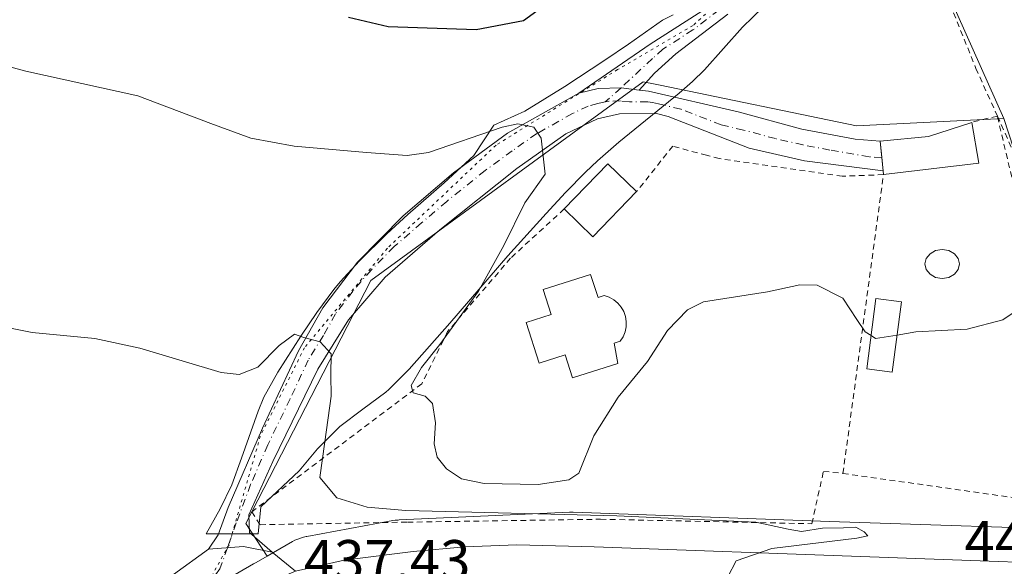
# Model space of a CAD drawing. Units: metres. Extents: x 607771 to 611252, y 4708447 to 4710815.
# Drawn here: x 609490 to 609662, y 4709001 to 4709096 of the extents above; entities that cross this region are included whole.
import ezdxf

# ---------------------------------------------------------------- set-up
doc = ezdxf.new("R2010")
doc.units = ezdxf.units.M
doc.header["$MEASUREMENT"] = 0
for name, pattern in [('DGN Style 2', [1.6480167562047852, 0.988810053722871, -0.6592067024819142]), ('DGN Style 4', [2.6384748266838614, 1.318413404963828, -0.6592067024819142, 0.001648016756204785, -0.6592067024819142]), ('DGN Style 5', [1.1536117293433497, 0.4944050268614355, -0.6592067024819142])]:
    doc.linetypes.add(name, pattern=pattern)
for name, color, linetype, lineweight in [('Alambrada', 7, 'DGN Style 2', 0), ('Arbolado forestal CxS', 92, 'Continuous', 0), ('Carretera de calzada única Cxs', 7, 'Continuous', 13), ('Comarca CxS', 21, 'Continuous', 0), ('Comunidad Autónoma CxS', 142, 'Continuous', 0), ('Cultivos herbáceos CxS', 92, 'Continuous', 0), ('Curva de nivel maestra', 30, 'Continuous', 30), ('Curva de nivel normal', 30, 'Continuous', 0), ('Edificación Cxs', 1, 'Continuous', 13), ('Edificación religiosa Cxs', 192, 'Continuous', 13), ('Municipio CxS', 4, 'Continuous', 0), ('Núcleo urbano CxS', 7, 'Continuous', 0), ('Piscina CxS', 4, 'Continuous', 0), ('Pista no pavimentada Cxs', 111, 'Continuous', 0), ('Pista no pavimentada eje', 91, 'DGN Style 4', 0), ('Pista pavimentada Cxs', 135, 'Continuous', 0), ('Provincia CxS', 1, 'Continuous', 0), ('Rótulo de punto de cota en terreno', 7, 'Continuous', 0), ('Vía pecuaria CxS', 92, 'Continuous', 13), ('Vía pecuaria eje', 92, 'DGN Style 5', 0)]:
    doc.layers.add(name, color=color, linetype=linetype, lineweight=lineweight)
doc.styles.add('Style-Arial', font='txt')

# ---------------------------------------------------------------- blocks, each defined once
blk = doc.blocks.new('*U29')
at = {"layer": 'Núcleo urbano CxS', "color": 7, "linetype": 'Continuous', "lineweight": 0}
for points in [[(609510.2583, 4708989.063899999, 436.5051999999997), (609530.8466999996, 4709000.986500001, 437.4967000000034), (609530.8553999999, 4709000.9915, 437.4970999999932), (609530.8618000001, 4709000.995200001, 437.4973000000027), (609530.8827000001, 4709001.007099999, 437.4980999999971), (609533.2043000003, 4709002.335899999, 437.5942000000068), (609537.6546999998, 4709004.882099999, 438.2274000000034), (609538.0899999999, 4709005.113700001, 438.2869000000064), (609538.5663000002, 4709005.329700001, 438.3459000000003), (609539.0566999996, 4709005.5141, 438.4005000000034), (609539.5575000001, 4709005.665899999, 438.4502000000066), (609540.0675999997, 4709005.7849, 438.4949999999953), (609540.1919, 4709005.808499999, 438.5050000000047), (609555.2346999999, 4709008.5537, 440.397100000002), (609555.6268999996, 4709008.6151, 440.4477999999945), (609556.1479000002, 4709008.6665, 440.501099999994), (609556.3075000001, 4709008.675100001, 440.5139999999956), (609586.0982999997, 4709010.029899999, 442.4697000000015), (609586.4621000001, 4709010.037900001, 442.4441999999981), (609586.7555000001, 4709010.032500001, 442.4155000000028), (609631.5821000002, 4709008.386499999, 441.2715999999928), (609681.2452999996, 4709006.7764, 442.1941999999981)], [(609685.6463000001, 4709006.631100001, 441.171199999997), (609662.0949999997, 4709078.902100001, 447.7909999999974), (609629.9051000001, 4709151.049699999, 452.0381999999955)]]:
    blk.add_polyline3d(points, dxfattribs=at)
blk = doc.blocks.new('*U35')
at = {"layer": 'Carretera de calzada única Cxs', "color": 7, "linetype": 'Continuous', "lineweight": 13}
blk.add_polyline3d([(609478.5701000001, 4708946.690099999, 434.1481000000058), (609503.1300999997, 4708975.2301, 436.0580000000046), (609509.3901000004, 4708981.3101, 436.4279999999999), (609514.1901000004, 4708985.340100001, 436.6938999999985), (609523.5301000001, 4708992.0801, 437.2378000000026), (609532.5500999996, 4708997.3301, 437.5844999999972), (609538.1801000005, 4708999.710100001, 437.8264999999956), (609546.6901000004, 4709001.6501, 438.4532999999938), (609558.7600999996, 4709003.170100001, 439.1140000000014), (609567.8201000001, 4709003.960100001, 439.2226999999984), (609576.9101, 4709004.300100001, 439.716499999995), (609590.4200999998, 4709003.9901, 439.8273999999947), (609686.8701, 4709000.4801, 440.8145999999979)], dxfattribs=at)

msp = doc.modelspace()

# ---------------------------------------------------------------- linework, layer by layer
at = {"layer": 'Alambrada', "color": 7, "linetype": 'DGN Style 2', "lineweight": 0, "extrusion": (0.1825451519606731, 0.04492162575542551, 0.982170715830575), "elevation": 323271.751863529, "flags": 128}
msp.add_lwpolyline([(4426976.984426626, -1686560.137667259), (4426976.984426625, -1686555.450745325)], dxfattribs=at)
at = {"layer": 'Alambrada', "color": 7, "linetype": 'DGN Style 2', "lineweight": 0}
for points in [[(609644.6700999998, 4709118.770099999, 451.4367999999959), (609657.2301000003, 4709087.690099999, 448.8748999999953), (609660.9801000003, 4709079.340100001, 449.6120999999985)], [(609633.9600999998, 4709016.8201, 447.5500999999931), (609679.4401000004, 4709010.370100001, 444.545499999993), (609668.8000999996, 4709046.220100001, 448.6168999999937), (609660.9801000003, 4709079.340100001, 449.6120999999985)], [(609660.9801000003, 4709079.340100001, 449.6120999999985), (609671.8000999996, 4709055.210100001, 445.2259999999952), (609683.9401000004, 4709029.0601, 440.7344000000012), (609695.5500999996, 4709004.4101, 438.0286999999954), (609684.2600999996, 4709004.360099999, 441.5265999999974), (609684.4301000005, 4709000.6501, 441.1380999999965)], [(609633.9600999998, 4709016.8201, 447.5500999999931), (609641.0500999996, 4709069.090100001, 450.2345999999961), (609633.8501000004, 4709068.8101, 455.3951999999991), (609612.3201000001, 4709071.9101, 454.7197000000015), (609610.0900999998, 4709072.4901, 452.4565000000002), (609604.1700999998, 4709074.0601, 448.7943999999989), (609597.8701, 4709066.130100001, 451.349000000002)], [(609585.1901000004, 4709063.0801, 455.2473999999929), (609575.8201000001, 4709054.4901, 455.5872999999993), (609564.7801000001, 4709041.630100001, 453.1052999999956), (609560.2801000001, 4709032.4801, 449.9103999999934), (609530.5301000001, 4709010.100099999, 438.0322000000015), (609531.9801000003, 4709007.850099999, 437.9986000000063), (609557.7801000001, 4709008.290100001, 443.3081999999995), (609591.5500999996, 4709008.800100001, 442.3562999999995), (609628.5100999996, 4709008.020099999, 448.0200000000041), (609630.5601000005, 4709017.1801, 449.5016000000033), (609633.9600999998, 4709016.8201, 447.5500999999931)]]:
    msp.add_polyline3d(points, dxfattribs=at)
at = {"layer": 'Arbolado forestal CxS', "color": 92, "linetype": 'Continuous', "lineweight": 0}
for points in [[(609681.2452999996, 4709006.7764, 442.1941999999981), (609631.5821000002, 4709008.386499999, 441.2715999999928), (609586.7555000001, 4709010.032500001, 442.4155000000028), (609586.4621000001, 4709010.037900001, 442.4441999999981), (609586.0982999997, 4709010.029899999, 442.4697000000015), (609556.3075000001, 4709008.675100001, 440.5139999999956), (609556.1479000002, 4709008.6665, 440.501099999994), (609555.6268999996, 4709008.6151, 440.4477999999945), (609555.2346999999, 4709008.5537, 440.397100000002), (609540.1919, 4709005.808499999, 438.5050000000047), (609540.0675999997, 4709005.7849, 438.4949999999953), (609539.5575000001, 4709005.665899999, 438.4502000000066), (609539.0566999996, 4709005.5141, 438.4005000000034), (609538.5663000002, 4709005.329700001, 438.3459000000003), (609538.0899999999, 4709005.113700001, 438.2869000000064), (609537.6546999998, 4709004.882099999, 438.2274000000034), (609533.2043000003, 4709002.335899999, 437.5942000000068), (609529.4659000002, 4709008.045700001, 437.868100000007), (609551.3563000001, 4709050.560500001, 441.6343999999954), (609598.9999000002, 4709085.344900001, 446.5966999999946), (609601.0998999998, 4709084.910300001, 446.7427000000025), (609601.9628999997, 4709084.731699999, 446.809500000003), (609636.3419000005, 4709077.614499999, 448.7654000000039), (609662.0949999997, 4709078.902100001, 447.7909999999974), (609685.6463000001, 4709006.631100001, 441.171199999997)], [(609662.0949999997, 4709078.902100001, 447.7909999999974), (609636.3419000005, 4709077.614499999, 448.7654000000039), (609601.9628999997, 4709084.731699999, 446.809500000003), (609601.0998999998, 4709084.910300001, 446.7427000000025), (609598.9999000002, 4709085.344900001, 446.5966999999946), (609551.3563000001, 4709050.560500001, 441.6343999999954), (609529.4659000002, 4709008.045700001, 437.868100000007), (609533.2043000003, 4709002.335899999, 437.5942000000068)], [(609662.0949999997, 4709078.902100001, 447.7909999999974), (609685.6463000001, 4709006.631100001, 441.171199999997), (609681.2482000003, 4709006.7763, 442.1938999999985), (609681.2452999996, 4709006.7764, 442.1941999999981), (609631.5821000002, 4709008.386499999, 441.2715999999928), (609586.7555000001, 4709010.032500001, 442.4155000000028), (609586.4621000001, 4709010.037900001, 442.4441999999981), (609586.0982999997, 4709010.029899999, 442.4697000000015), (609556.3075000001, 4709008.675100001, 440.5139999999956), (609556.1479000002, 4709008.6665, 440.501099999994), (609555.6268999996, 4709008.6151, 440.4477999999945), (609555.2346999999, 4709008.5537, 440.397100000002), (609540.1919, 4709005.808499999, 438.5050000000047), (609540.0675999997, 4709005.7849, 438.4949999999953), (609539.5575000001, 4709005.665899999, 438.4502000000066), (609539.0566999996, 4709005.5141, 438.4005000000034), (609538.5663000002, 4709005.329700001, 438.3459000000003), (609538.0899999999, 4709005.113700001, 438.2869000000064), (609537.6546999998, 4709004.882099999, 438.2274000000034), (609533.2043000003, 4709002.335899999, 437.5942000000068)]]:
    msp.add_polyline3d(points, dxfattribs=at)
at = {"layer": 'Carretera de calzada única Cxs', "color": 7, "linetype": 'Continuous', "lineweight": 13}
msp.add_polyline3d([(609538.1801000005, 4708999.710100001, 437.8264999999956), (609546.6901000004, 4709001.6501, 438.4532999999938), (609558.7600999996, 4709003.170100001, 439.1140000000014), (609567.8201000001, 4709003.960100001, 439.2226999999984), (609576.9101, 4709004.300100001, 439.716499999995), (609590.4200999998, 4709003.9901, 439.8273999999947), (609686.8701, 4709000.4801, 440.8145999999979)], dxfattribs=at)
at = {"layer": 'Comarca CxS', "color": 21, "linetype": 'Continuous', "lineweight": 0}
msp.add_3dface([(611229.6200008346, 4708501.309982895), (607807.1100008087, 4708447.439982893), (607771.2800008089, 4710760.719982869), (611192.6800008359, 4710814.579982872)], dxfattribs=at)
at = {"layer": 'Comunidad Autónoma CxS', "color": 142, "linetype": 'Continuous', "lineweight": 0}
msp.add_3dface([(611229.6200008346, 4708501.309982895), (607807.1100008087, 4708447.439982893), (607771.2800008089, 4710760.719982869), (611192.6800008359, 4710814.579982872)], dxfattribs=at)
at = {"layer": 'Cultivos herbáceos CxS', "color": 92, "linetype": 'Continuous', "lineweight": 0}
for points in [[(609453.0921, 4709733.7521, 439.4603000000062), (609480.4861000003, 4709608.204700001, 438.5522999999957), (609523.6135, 4709501.017700001, 442.902700000006), (609551.6551000001, 4709400.240499999, 459.020399999994), (609572.1145000001, 4709311.956900001, 459.5565999999963), (609629.9051000001, 4709151.049699999, 452.0381999999955), (609662.0949999997, 4709078.902100001, 447.7909999999974)], [(609629.9051000001, 4709151.049699999, 452.0381999999955), (609662.0949999997, 4709078.902100001, 447.7909999999974), (609636.3419000005, 4709077.614499999, 448.7654000000039), (609601.9628999997, 4709084.731699999, 446.809500000003), (609601.0998999998, 4709084.910300001, 446.7427000000025), (609598.9999000002, 4709085.344900001, 446.5966999999946), (609551.3563000001, 4709050.560500001, 441.6343999999954), (609529.4659000002, 4709008.045700001, 437.868100000007), (609533.2043000003, 4709002.335899999, 437.5942000000068), (609530.8827000001, 4709001.007099999, 437.4980999999971), (609530.8618000001, 4709000.995200001, 437.4973000000027), (609530.8553999999, 4709000.9915, 437.4970999999932), (609530.8466999996, 4709000.986500001, 437.4967000000034), (609510.2583, 4708989.063899999, 436.5051999999997), (609509.8233000003, 4708988.7929, 436.4893000000012), (609509.3979000002, 4708988.487700001, 436.4737000000023), (609508.9930999996, 4708988.1557, 436.4584999999934), (609508.6108999997, 4708987.797900001, 436.4440000000032), (609508.3935000002, 4708987.5715, 436.4357000000019), (609477.7439000001, 4708954.4187, 434.1456000000035)], [(609662.0949999997, 4709078.902100001, 447.7909999999974), (609636.3419000005, 4709077.614499999, 448.7654000000039), (609601.9628999997, 4709084.731699999, 446.809500000003), (609601.0998999998, 4709084.910300001, 446.7427000000025), (609598.9999000002, 4709085.344900001, 446.5966999999946), (609551.3563000001, 4709050.560500001, 441.6343999999954), (609529.4659000002, 4709008.045700001, 437.868100000007), (609533.2043000003, 4709002.335899999, 437.5942000000068)], [(609397.6514999997, 4708852.138300001, 430.3996000000043), (609425.8635, 4708890.058900001, 430.6303999999946), (609425.9353, 4708890.154100001, 430.6321999999927), (609426.1372999996, 4708890.406300001, 430.6391000000004), (609457.8515, 4708928.446900001, 432.9054000000033), (609477.2619000003, 4708953.845899999, 434.0875999999989), (609477.2666999997, 4708953.8521, 434.0881999999983), (609477.2715999996, 4708953.858200001, 434.088699999993), (609477.6032999996, 4708954.263300001, 434.1284000000014), (609477.7439000001, 4708954.4187, 434.1456000000035), (609508.3935000002, 4708987.5715, 436.4357000000019), (609508.6108999997, 4708987.797900001, 436.4440000000032), (609508.9930999996, 4708988.1557, 436.4584999999934), (609509.3979000002, 4708988.487700001, 436.4737000000023), (609509.8233000003, 4708988.7929, 436.4893000000012), (609510.2583, 4708989.063899999, 436.5051999999997), (609530.8466999996, 4709000.986500001, 437.4967000000034), (609530.8553999999, 4709000.9915, 437.4970999999932), (609530.8618000001, 4709000.995200001, 437.4973000000027), (609530.8827000001, 4709001.007099999, 437.4980999999971), (609533.2043000003, 4709002.335899999, 437.5942000000068)]]:
    msp.add_polyline3d(points, dxfattribs=at)
at = {"layer": 'Curva de nivel maestra', "color": 30, "linetype": 'Continuous', "lineweight": 30, "elevation": 450, "flags": 128}
msp.add_lwpolyline([(609580.3799999999, 4709097.6801), (609578.0700000003, 4709096.0001), (609569.7800000003, 4709094.4001), (609554.4000000004, 4709094.950099999), (609547.4400000004, 4709096.5801)], dxfattribs=at)
at = {"layer": 'Curva de nivel normal', "color": 30, "linetype": 'Continuous', "lineweight": 0, "flags": 128}
for points, elevation in [([(609643.4437999995, 4709041.0219), (609646.7100000001, 4709041.5601), (609655.6799999997, 4709042.040100001), (609661.9299999997, 4709043.6801), (609666.0599999996, 4709046.460100001), (609668.5199999996, 4709051.130100001), (609670.6600000003, 4709059.8301), (609671.7300000006, 4709061.440099999), (609674.0199999996, 4709062.620100001), (609675.9100000003, 4709063.700099999), (609675.5199999996, 4709065.8201), (609673.7100000001, 4709074.340100001), (609669.3641999997, 4709089.580600001), (609668.6600000003, 4709092.050100001), (609664.3700000001, 4709105.350099999)], 445), ([(609475.1299999999, 4709091.4301), (609490.9800000006, 4709087.190099999), (609510.6200000001, 4709082.870100001), (609523.3799999999, 4709078.050100001), (609530.3799999999, 4709075.460100001), (609537.9400000004, 4709074.090100001), (609550.5999999996, 4709072.960100001), (609557.7199999997, 4709072.450099999), (609561.4800000006, 4709072.9801), (609574.3499999996, 4709077.420100001), (609577.0899999999, 4709077.9901), (609579.8899999997, 4709077.420100001), (609581.1799999997, 4709075.4801), (609581.8700000001, 4709069.170100001), (609578.2800000003, 4709064.1601), (609574.6100000005, 4709056.6801), (609570.2000000002, 4709048.6801), (609563.4100000003, 4709039.350099999), (609560.2000000002, 4709035.350099999), (609558.4400000004, 4709032.210100001), (609558.7800000003, 4709030.9301), (609560.8600000005, 4709030.350099999), (609562.1799999997, 4709029.0601), (609562.6600000003, 4709025.6601), (609562.4400000004, 4709022.0101), (609562.9900000002, 4709019.670100001), (609564.6100000005, 4709017.630100001), (609567.2100000001, 4709015.880100001), (609571.2199999997, 4709015.030099999), (609580.6600000003, 4709014.870100001), (609586.0199999996, 4709015.690099999), (609587.7800000003, 4709016.840100001), (609590.3700000001, 4709023.420100001), (609594.6100000005, 4709030.130100001), (609599.7699999996, 4709036.420100001), (609603.2400000002, 4709041.850099999), (609606.7800000003, 4709045.4301), (609609.5899999999, 4709046.8101), (609620.7400000002, 4709048.590100001), (609626.4000000004, 4709049.8201), (609629.4800000006, 4709049.780099999), (609633.9500000002, 4709047.5001), (609636.3700000001, 4709043.7401), (609637.8700000001, 4709041.600099999), (609638.8799999999, 4709040.9268)], 445), ([(609479.7400000002, 4709043.950099999), (609492.0899999999, 4709041.470100001), (609503.0499999998, 4709040.420100001), (609510.9500000002, 4709038.710100001), (609525.2000000002, 4709034.5001), (609528.2999999998, 4709034.140100001), (609531.6200000001, 4709035.4001), (609535.3200000003, 4709039.220100001), (609538.0300000003, 4709041.170100001), (609539.6399999997, 4709040.620100001), (609542.5099999999, 4709039.8101), (609544.4000000004, 4709037.7301), (609544.3799999999, 4709034.090100001), (609544.4400000004, 4709030.350099999), (609543.3300000001, 4709022.350099999), (609542.4600000001, 4709016.130100001), (609545.3899999997, 4709012.540100001), (609550.7400000002, 4709010.890100001), (609557.5, 4709010.3101), (609594.3799999999, 4709009.4001), (609618.7100000001, 4709008.2601), (609624.3799999999, 4709007.040100001), (609626.7100000001, 4709006.6601), (609630.3799999999, 4709007.2501), (609634.0499999998, 4709007.3101), (609636.1900000004, 4709007.4101), (609637.6799999997, 4709006.590100001), (609638.3099999996, 4709005.920100001), (609636.4199999999, 4709005.4901), (609621.54, 4709003.6801), (609615.29, 4709001.520099999), (609613.7999999998, 4708998.720100001)], 440), ([(609638.8799999999, 4709040.9268), (609639.6699999999, 4709040.4001), (609643.4437999995, 4709041.0219)], 445)]:
    msp.add_lwpolyline(points, dxfattribs=dict(at, elevation=elevation))
at = {"layer": 'Edificación Cxs', "color": 1, "linetype": 'Continuous', "lineweight": 13, "extrusion": (0.2357044884297047, 0.2276712545444898, 0.944779971203999), "elevation": 1216230.373187814, "flags": 128}
msp.add_lwpolyline([(2963522.676452293, -3505023.028325038), (2963523.086215598, -3505034.660725393), (2963516.060836403, -3505034.924376859)], dxfattribs=at)
at = {"layer": 'Edificación Cxs', "color": 1, "linetype": 'Continuous', "lineweight": 13, "extrusion": (0.3630608646498669, -0.5288469443464219, 0.7671425669425102), "elevation": -2268707.854790945, "flags": 128}
msp.add_lwpolyline([(3167787.35082799, 2713853.635357924), (3167776.575373915, 2713850.771340935), (3167775.170938058, 2713859.712586221)], dxfattribs=at)
at = {"layer": 'Edificación Cxs', "color": 1, "linetype": 'Continuous', "lineweight": 13, "elevation": 453.0151000000043, "flags": 128}
msp.add_lwpolyline([(609589.8201000001, 4709051.640100001), (609591.1201, 4709047.5701), (609592.2100999998, 4709047.920100001), (609593.0701000001, 4709047.630100001), (609593.8601000002, 4709047.190099999), (609594.5701000001, 4709046.600099999), (609595.1700999998, 4709045.920100001), (609595.6201, 4709045.130100001), (609595.9200999998, 4709044.2601), (609596.0500999996, 4709043.370100001), (609596.0301000001, 4709042.460100001), (609595.8501000004, 4709041.5701), (609595.4901000002, 4709040.7301), (609595.0100999996, 4709039.960100001), (609593.9101, 4709039.630100001), (609594.6001000004, 4709036.050100001), (609586.6401000004, 4709033.540100001), (609585.3701, 4709037.540100001), (609580.8000999996, 4709036.090100001), (609578.5500999996, 4709043.2401), (609582.8901000004, 4709044.610099999), (609581.5201000003, 4709049.0001)], close=True, dxfattribs=at)
at = {"layer": 'Edificación Cxs', "color": 1, "linetype": 'Continuous', "lineweight": 13}
for points in [[(609589.8201000001, 4709051.640100001, 447.9576999999991), (609591.1201, 4709047.5701, 450.8567000000039), (609592.2100999998, 4709047.920100001, 450.2909000000073), (609593.0701000001, 4709047.630100001, 450.6900000000023), (609593.8601000002, 4709047.190099999, 451.2792999999947), (609594.5701000001, 4709046.600099999, 451.7752999999939), (609595.1700999998, 4709045.920100001, 452.156799999997), (609595.6201, 4709045.130100001, 452.4342999999935), (609595.9200999998, 4709044.2601, 452.6315000000032), (609596.0500999996, 4709043.370100001, 452.7869000000064), (609596.0301000001, 4709042.460100001, 452.9456999999966), (609595.8501000004, 4709041.5701, 452.8613000000041), (609595.4901000002, 4709040.7301, 452.7566999999981), (609595.0100999996, 4709039.960100001, 452.5871999999945), (609593.9101, 4709039.630100001, 452.4198000000034), (609594.6001000004, 4709036.050100001, 452.9072000000015), (609586.6401000004, 4709033.540100001, 452.3993999999948), (609585.3701, 4709037.540100001, 453.0151000000042), (609580.8000999996, 4709036.090100001, 450.334600000002), (609578.5500999996, 4709043.2401, 449.8929000000062), (609582.8901000004, 4709044.610099999, 452.5463000000018), (609581.5201000003, 4709049.0001, 450.6398999999947), (609589.8201000001, 4709051.640100001, 447.9576999999991)], [(609644.2100999998, 4709046.8301, 447.6150000000052), (609642.5900999998, 4709034.550100001, 446.2679000000062), (609638.1201, 4709035.130100001, 450.8849999999948), (609639.7301000003, 4709047.4101, 451.5507000000071), (609644.2100999998, 4709046.8301, 447.6150000000052)]]:
    msp.add_polyline3d(points, dxfattribs=at)
for points in [[(609597.8701, 4709066.130100001, 455.2473999999929), (609590.2301000003, 4709058.220100001, 455.2473999999929), (609585.1901000004, 4709063.0801, 455.2473999999929), (609592.8101000005, 4709071.0101, 455.2473999999929)], [(609644.2100999998, 4709046.8301, 451.5507000000071), (609642.5900999998, 4709034.550100001, 451.5507000000071), (609638.1201, 4709035.130100001, 451.5507000000071), (609639.7301000003, 4709047.4101, 451.5507000000071)]]:
    msp.add_3dface(points, dxfattribs=at)
at = {"layer": 'Edificación religiosa Cxs', "color": 192, "linetype": 'Continuous', "lineweight": 13, "elevation": 452.4572000000044, "flags": 128}
msp.add_lwpolyline([(609657.7600999996, 4709071.100099999), (609641.0500999996, 4709069.090100001), (609640.7500999998, 4709072.1501), (609640.4600999998, 4709074.970100001), (609648.9401000004, 4709075.7401), (609656.5100999996, 4709078.2401)], close=True, dxfattribs=at)
at = {"layer": 'Edificación religiosa Cxs', "color": 192, "linetype": 'Continuous', "lineweight": 13, "extrusion": (-0.04509834000810151, 0.2576017181538017, 0.965198163349228), "elevation": 1186006.96419904, "flags": 128}
msp.add_lwpolyline([(-1412590.737040837, -4375508.430472114), (-1412590.737040837, -4375500.920518984)], dxfattribs=at)
at = {"layer": 'Edificación religiosa Cxs', "color": 192, "linetype": 'Continuous', "lineweight": 13, "extrusion": (-0.1299845691989769, -0.01563548677383443, 0.9913927291056264), "elevation": -152426.1574297597, "flags": 128}
msp.add_lwpolyline([(-4602559.35481706, 1157690.40199954), (-4602559.354817059, 1157673.425423007)], dxfattribs=at)
at = {"layer": 'Edificación religiosa Cxs', "color": 192, "linetype": 'Continuous', "lineweight": 13}
msp.add_polyline3d([(609641.0500999996, 4709069.090100001, 450.2345999999961), (609640.7500999998, 4709072.1501, 450.1377000000066), (609640.4600999998, 4709074.970100001, 449.5914000000049), (609648.9401000004, 4709075.7401, 450.2479000000022), (609656.5100999996, 4709078.2401, 450.4931999999972)], dxfattribs=at)
at = {"layer": 'Municipio CxS', "color": 4, "linetype": 'Continuous', "lineweight": 0}
msp.add_3dface([(611229.6200008346, 4708501.309982895), (607807.1100008087, 4708447.439982893), (607771.2800008089, 4710760.719982869), (611192.6800008359, 4710814.579982872)], dxfattribs=at)
at = {"layer": 'Núcleo urbano CxS', "color": 7, "linetype": 'Continuous', "lineweight": 0}
for points in [[(609453.0921, 4709733.7521, 439.4603000000062), (609480.4861000003, 4709608.204700001, 438.5522999999957), (609523.6135, 4709501.017700001, 442.902700000006), (609551.6551000001, 4709400.240499999, 459.020399999994), (609572.1145000001, 4709311.956900001, 459.5565999999963), (609629.9051000001, 4709151.049699999, 452.0381999999955), (609662.0949999997, 4709078.902100001, 447.7909999999974)], [(609662.0949999997, 4709078.902100001, 447.7909999999974), (609685.6463000001, 4709006.631100001, 441.171199999997), (609681.2482000003, 4709006.7763, 442.1938999999985), (609681.2452999996, 4709006.7764, 442.1941999999981), (609631.5821000002, 4709008.386499999, 441.2715999999928), (609586.7555000001, 4709010.032500001, 442.4155000000028), (609586.4621000001, 4709010.037900001, 442.4441999999981), (609586.0982999997, 4709010.029899999, 442.4697000000015), (609556.3075000001, 4709008.675100001, 440.5139999999956), (609556.1479000002, 4709008.6665, 440.501099999994), (609555.6268999996, 4709008.6151, 440.4477999999945), (609555.2346999999, 4709008.5537, 440.397100000002), (609540.1919, 4709005.808499999, 438.5050000000047), (609540.0675999997, 4709005.7849, 438.4949999999953), (609539.5575000001, 4709005.665899999, 438.4502000000066), (609539.0566999996, 4709005.5141, 438.4005000000034), (609538.5663000002, 4709005.329700001, 438.3459000000003), (609538.0899999999, 4709005.113700001, 438.2869000000064), (609537.6546999998, 4709004.882099999, 438.2274000000034), (609533.2043000003, 4709002.335899999, 437.5942000000068)], [(609397.6514999997, 4708852.138300001, 430.3996000000043), (609425.8635, 4708890.058900001, 430.6303999999946), (609425.9353, 4708890.154100001, 430.6321999999927), (609426.1372999996, 4708890.406300001, 430.6391000000004), (609457.8515, 4708928.446900001, 432.9054000000033), (609477.2619000003, 4708953.845899999, 434.0875999999989), (609477.2666999997, 4708953.8521, 434.0881999999983), (609477.2715999996, 4708953.858200001, 434.088699999993), (609477.6032999996, 4708954.263300001, 434.1284000000014), (609477.7439000001, 4708954.4187, 434.1456000000035), (609508.3935000002, 4708987.5715, 436.4357000000019), (609508.6108999997, 4708987.797900001, 436.4440000000032), (609508.9930999996, 4708988.1557, 436.4584999999934), (609509.3979000002, 4708988.487700001, 436.4737000000023), (609509.8233000003, 4708988.7929, 436.4893000000012), (609510.2583, 4708989.063899999, 436.5051999999997), (609530.8466999996, 4709000.986500001, 437.4967000000034), (609530.8553999999, 4709000.9915, 437.4970999999932), (609530.8618000001, 4709000.995200001, 437.4973000000027), (609530.8827000001, 4709001.007099999, 437.4980999999971), (609533.2043000003, 4709002.335899999, 437.5942000000068)]]:
    msp.add_polyline3d(points, dxfattribs=at)
at = {"layer": 'Piscina CxS', "color": 4, "linetype": 'Continuous', "lineweight": 0}
msp.add_polyline3d([(609652.4856000004, 4709051.115499999, 446.0817999999999), (609651.3312999997, 4709050.9222, 446.0148999999947), (609650.1770000001, 4709051.115499999, 445.9704999999958), (609649.1984999999, 4709051.666099999, 445.9569999999949), (609648.5445999998, 4709052.4902, 445.9774000000034), (609648.3150000004, 4709053.462200001, 446.0617000000057), (609648.5445999998, 4709054.4342, 446.1619000000064), (609649.1984999999, 4709055.258199999, 446.2479000000022), (609650.1770000001, 4709055.808900001, 446.3007000000071), (609651.3312999997, 4709056.0022, 446.3181000000041), (609652.4856000004, 4709055.808900001, 446.3120999999956), (609653.4641000004, 4709055.258199999, 446.3196999999927), (609654.1179999998, 4709054.4342, 446.273000000001), (609654.3476, 4709053.462200001, 446.1901000000071), (609654.1179999998, 4709052.4902, 446.1108999999997), (609653.4641000004, 4709051.666099999, 446.0847000000067)], close=True, dxfattribs=at)
msp.add_polyline3d([(609652.4856000004, 4709051.115499999, 446.0817999999999), (609651.3312999997, 4709050.9222, 446.0148999999947), (609650.1770000001, 4709051.115499999, 445.9704999999958), (609649.1984999999, 4709051.666099999, 445.9569999999949), (609648.5445999998, 4709052.4902, 445.9774000000034), (609648.3150000004, 4709053.462200001, 446.0617000000057), (609648.5445999998, 4709054.4342, 446.1619000000064), (609649.1984999999, 4709055.258199999, 446.2479000000022), (609650.1770000001, 4709055.808900001, 446.3007000000071), (609651.3312999997, 4709056.0022, 446.3181000000041), (609652.4856000004, 4709055.808900001, 446.3120999999956), (609653.4641000004, 4709055.258199999, 446.3196999999927), (609654.1179999998, 4709054.4342, 446.273000000001), (609654.3476, 4709053.462200001, 446.1901000000071), (609654.1179999998, 4709052.4902, 446.1108999999997), (609653.4641000004, 4709051.666099999, 446.0847000000067), (609652.4856000004, 4709051.115499999, 446.0817999999999)], dxfattribs=at)
at = {"layer": 'Pista no pavimentada Cxs', "color": 111, "linetype": 'Continuous', "lineweight": 0, "extrusion": (-0.9949453313249331, -0.09675207091574876, 0.02688539470108242), "elevation": -1062159.597780942, "flags": 128}
msp.add_lwpolyline([(-4627961.083597363, 29016.66018839979), (-4627958.651376024, 29017.1606693124), (-4627958.248598676, 29017.20680441359), (-4627958.133173461, 29017.21729598096), (-4627955.843491402, 29017.31512514472)], dxfattribs=at)
at = {"layer": 'Pista no pavimentada Cxs', "color": 111, "linetype": 'Continuous', "lineweight": 0, "extrusion": (-0.0246402798295751, -0.002055745008166032, 0.9996942685253236), "elevation": -24262.05089678824, "flags": 128}
msp.add_lwpolyline([(-4642021.840600478, 998642.2987600602), (-4642023.234841079, 998637.3970147348), (-4642023.241146564, 998631.2455670118)], dxfattribs=at)
at = {"layer": 'Pista no pavimentada Cxs', "color": 111, "linetype": 'Continuous', "lineweight": 0}
for points in [[(609587.7401000002, 4709083.3201, 446.0460000000021), (609600.2401000002, 4709091.9101, 447.1005000000005), (609610.7401000002, 4709098.600099999, 447.8206999999966), (609615.8101000005, 4709102.8301, 448.0295999999944), (609619.2200999996, 4709106.4801, 448.3920999999973), (609623.3400999998, 4709111.610099999, 448.7832999999956), (609626.0701000001, 4709116.0101, 449.2293000000063), (609627.5301000001, 4709120.7601, 449.6677000000054), (609628.8400999998, 4709127.7301, 450.5265999999974), (609629.5000999998, 4709134.890100001, 451.030700000003), (609629.1601, 4709144.5801, 451.5593999999983), (609624.6101000002, 4709160.9301, 452.6154999999999), (609620.2401000002, 4709179.620100001, 453.9179000000004), (609616.9101, 4709189.0101, 454.8766999999935), (609614.1101000002, 4709196.1601, 455.7710999999982), (609611.2600999996, 4709203.460100001, 456.4373999999953), (609600.5900999998, 4709231.0001, 457.9643999999971), (609590.6601, 4709258.0601, 458.6006000000052), (609577.7600999996, 4709293.9801, 458.9092999999993), (609571.6101000002, 4709310.4901, 459.4584000000032), (609562.5401, 4709338.220100001, 461.2238000000071), (609555.3400999998, 4709363.4901, 461.6616999999969)], [(609613.8101000005, 4709097.1601, 447.8623999999982), (609604.7001, 4709090.220100001, 447.2649999999995), (609601.0100999996, 4709086.870100001, 446.8975999999967), (609598.3000999996, 4709083.880100001, 446.574099999998), (609595.1338999998, 4709084.2795, 446.3625999999931), (609591.1501000002, 4709084.1801, 446.2053000000015), (609587.7401000002, 4709083.3201, 446.0460000000021), (609600.2401000002, 4709091.9101, 447.1005000000005), (609610.7401000002, 4709098.600099999, 447.8206999999966)], [(609613.8101000005, 4709097.1601, 447.8623999999982), (609604.7001, 4709090.220100001, 447.2649999999995), (609601.0100999996, 4709086.870100001, 446.8975999999967), (609598.3000999996, 4709083.880100001, 446.574099999998)], [(609587.7401000002, 4709083.3201, 446.0460000000021), (609591.1501000002, 4709084.1801, 446.2053000000015), (609595.1338999998, 4709084.2795, 446.3625999999931), (609598.3000999996, 4709083.880100001, 446.574099999998)], [(609587.7401000002, 4709083.3201, 446.0460000000021), (609591.1501000002, 4709084.1801, 446.2053000000015), (609595.1338999998, 4709084.2795, 446.3625999999931), (609598.3000999996, 4709083.880100001, 446.574099999998)], [(609522.9700999996, 4709003.540100001, 437.4098999999987), (609524.6501000002, 4709006.090100001, 437.5786999999983), (609526.4301000005, 4709010.860099999, 437.8451999999961), (609532.4301000005, 4709024.7301, 439.0712000000058), (609538.7301000003, 4709038.2501, 440.787599999996), (609542.9401000004, 4709045.780099999, 441.0717000000004), (609549.0500999996, 4709053.7601, 442.1618000000017), (609557.0301000001, 4709061.860099999, 443.1438000000053), (609565.8400999998, 4709069.4001, 444.497000000003), (609575.3000999996, 4709076.3201, 445.9581999999937), (609587.7401000002, 4709083.3201, 446.0460000000021)], [(609598.3000999996, 4709083.880100001, 446.574099999998), (609599.9600999998, 4709083.6801, 446.7510000000038), (609615.6201, 4709080.0601, 449.8481000000029), (609626.7801000001, 4709077.0701, 450.7145000000019), (609636.0900999998, 4709075.3101, 450.0331000000006), (609640.4600999998, 4709074.9703, 449.5913)], [(609640.9847999997, 4709069.7565, 450.2459999999992), (609627.2301000003, 4709071.4901, 456.345100000006), (609617.5500999996, 4709073.710100001, 455.8626999999979), (609603.4101, 4709079.2401, 447.1889999999985), (609601.3601000002, 4709079.7601, 447.053899999999), (609594.8901000004, 4709079.7501, 446.6386999999959), (609591.0201000003, 4709078.880100001, 446.8868999999977), (609585.5000999998, 4709076.210100001, 449.6150999999954), (609576.8800999997, 4709070.190099999, 450.7464000000036), (609563.4501, 4709059.4301, 446.6296000000002), (609553.8501000004, 4709051.1601, 444.6281000000017), (609547.4301000005, 4709043.690099999, 442.5614999999962), (609542.0900999998, 4709035.0601, 444.7158000000054), (609534.2401000002, 4709018.9301, 441.0571999999956), (609530.0301000001, 4709009.550100001, 437.9621000000043), (609530.1573000001, 4709006.4793, 437.7793999999994), (609534.0981000002, 4709003.063100001, 437.6831999999995)]]:
    msp.add_polyline3d(points, dxfattribs=at)
msp.add_polyline3d([(609598.3000999996, 4709083.880100001, 446.574099999998), (609599.9600999998, 4709083.6801, 446.7510000000038), (609615.6201, 4709080.0601, 449.8481000000029), (609626.7801000001, 4709077.0701, 450.7145000000019), (609636.0900999998, 4709075.3101, 450.0331000000006), (609640.4600999998, 4709074.9705, 449.5913), (609640.7089000001, 4709072.550799999, 450.0915999999997), (609640.7494000001, 4709072.15, 450.1377000000066), (609640.7600999996, 4709072.0351, 450.148199999996), (609640.9846999999, 4709069.7565, 450.2459999999992), (609627.2301000003, 4709071.4901, 456.345100000006), (609617.5500999996, 4709073.710100001, 455.8626999999979), (609603.4101, 4709079.2401, 447.1889999999985), (609601.3601000002, 4709079.7601, 447.053899999999), (609594.8901000004, 4709079.7501, 446.6386999999959), (609591.0201000003, 4709078.880100001, 446.8868999999977), (609585.5000999998, 4709076.210100001, 449.6150999999954), (609576.8800999997, 4709070.190099999, 450.7464000000036), (609563.4501, 4709059.4301, 446.6296000000002), (609553.8501000004, 4709051.1601, 444.6281000000017), (609547.4301000005, 4709043.690099999, 442.5614999999962), (609542.0900999998, 4709035.0601, 444.7158000000054), (609534.2401000002, 4709018.9301, 441.0571999999956), (609530.0301000001, 4709009.550100001, 437.9621000000043), (609530.1573000001, 4709006.4793, 437.7793999999994), (609534.0981000002, 4709003.063100001, 437.6831999999995), (609529.0988999996, 4709004.045100001, 437.5620000000054), (609522.9700999996, 4709003.540100001, 437.4098999999987), (609524.6501000002, 4709006.090100001, 437.5786999999983), (609526.4301000005, 4709010.860099999, 437.8451999999961), (609532.4301000005, 4709024.7301, 439.0712000000058), (609538.7301000003, 4709038.2501, 440.787599999996), (609542.9401000004, 4709045.780099999, 441.0717000000004), (609549.0500999996, 4709053.7601, 442.1618000000017), (609557.0301000001, 4709061.860099999, 443.1438000000053), (609565.8400999998, 4709069.4001, 444.497000000003), (609575.3000999996, 4709076.3201, 445.9581999999937), (609587.7401000002, 4709083.3201, 446.0460000000021), (609591.1501000002, 4709084.1801, 446.2053000000015), (609595.1338999998, 4709084.2795, 446.3625999999931)], close=True, dxfattribs=at)
at = {"layer": 'Pista no pavimentada eje', "color": 91, "linetype": 'DGN Style 4', "lineweight": 0, "extrusion": (-0.03566017538775838, -0.03178148528900846, 0.9988584930229802), "elevation": -170954.1090700505, "flags": 128}
msp.add_lwpolyline([(-3109932.188807844, 3584156.476991077), (-3109932.188807844, 3584152.775710992)], dxfattribs=at)
at = {"layer": 'Pista no pavimentada eje', "color": 91, "linetype": 'DGN Style 4', "lineweight": 0}
for points in [[(609612.2751000002, 4709097.880100001, 447.6750000000029), (609607.7200999996, 4709094.4101, 447.4612999999954), (609602.4700999996, 4709091.065099999, 447.0570000000008), (609600.6250999998, 4709089.390100001, 446.9636000000028), (609595.1338999998, 4709084.2795, 446.3625999999931)], [(609592.3739, 4709081.819700001, 446.1858000000066), (609591.0850999998, 4709081.530099999, 446.2587000000058), (609589.3800999997, 4709081.100099999, 446.4459999999963), (609586.6201, 4709079.765100001, 447.0305999999982), (609580.4001000002, 4709076.265100001, 447.5899000000064), (609576.0900999998, 4709073.255100001, 447.4275999999954), (609571.3601000002, 4709069.795100001, 446.0868000000046), (609564.6451000003, 4709064.415100001, 444.6389999999956), (609560.2401000002, 4709060.645099999, 444.0476999999955), (609555.4401000004, 4709056.5101, 443.0957999999956), (609551.4501, 4709052.460100001, 442.4035000000004), (609548.2401000002, 4709048.725099999, 441.7443000000058), (609545.1851000005, 4709044.735099999, 441.5734999999986), (609543.0800999999, 4709040.970100001, 441.8310000000056), (609540.4101, 4709036.655099999, 442.2217999999993), (609537.2600999996, 4709029.895099999, 441.1088000000018), (609533.3350999998, 4709021.8301, 439.953800000003), (609530.3350999998, 4709014.895099999, 438.3784000000014), (609527.8289000001, 4709008.172700001, 437.7323999999935), (609526.2801000001, 4709003.812899999, 437.4768999999943), (609524.9715, 4709000.1293, 437.3775000000023), (609518.3280999997, 4708991.488100001, 436.9630999999936)], [(609640.7600999996, 4709072.0351, 450.148199999996), (609638.5701000001, 4709072.2051, 450.061400000006), (609631.6601, 4709073.4001, 454.1285000000062), (609627.0050999997, 4709074.280099999, 454.1172999999981), (609622.1651, 4709075.390100001, 453.0007000000041), (609616.5850999998, 4709076.8851, 452.3646000000008), (609612.6700999998, 4709077.790100001, 449.7814000000071), (609605.6001000004, 4709080.5551, 447.335699999996), (609601.6851000005, 4709081.460100001, 446.9838000000018), (609600.6601, 4709081.720100001, 446.8699999999953), (609599.8300999999, 4709081.8201, 446.7801999999938), (609596.5950999996, 4709081.815099999, 446.4833000000072), (609595.0301000001, 4709081.995100001, 446.3454000000056), (609593.0201000003, 4709081.965100001, 446.2027999999991), (609592.3739, 4709081.819700001, 446.1858000000066)]]:
    msp.add_polyline3d(points, dxfattribs=at)
at = {"layer": 'Pista pavimentada Cxs', "color": 135, "linetype": 'Continuous', "lineweight": 0, "extrusion": (-0.0246402798295751, -0.002055745008166032, 0.9996942685253236), "elevation": -24262.05089678824, "flags": 128}
msp.add_lwpolyline([(-4642021.840600478, 998642.2987600602), (-4642023.234841079, 998637.3970147348), (-4642023.241146564, 998631.2455670118)], dxfattribs=at)
at = {"layer": 'Pista pavimentada Cxs', "color": 135, "linetype": 'Continuous', "lineweight": 0, "extrusion": (-0.02095425605090406, 0.01721205794515322, 0.9996322644926213), "elevation": 68716.8222709833, "flags": 128}
msp.add_lwpolyline([(-4025691.930529948, -2517007.019338918), (-4025691.930529948, -2517001.734845764)], dxfattribs=at)
at = {"layer": 'Pista pavimentada Cxs', "color": 135, "linetype": 'Continuous', "lineweight": 0}
for points in [[(609476.9200999998, 4708989.5701, 435.1420999999973), (609499.7301000003, 4708991.7301, 436.1947999999975), (609508.5601000005, 4708994.380100001, 436.6931000000041), (609516.8101000005, 4708999.110099999, 437.0981000000029), (609522.9700999996, 4709003.540100001, 437.4098999999987), (609529.0988999996, 4709004.045100001, 437.5620000000054), (609534.0981000002, 4709003.063100001, 437.6831999999995), (609538.1801000005, 4708999.710100001, 437.8264999999956), (609532.5500999996, 4708997.3301, 437.5844999999972), (609523.5301000001, 4708992.0801, 437.2378000000026), (609514.1901000004, 4708985.340100001, 436.6938999999985), (609509.3901000004, 4708981.3101, 436.4279999999999), (609503.1300999997, 4708975.2301, 436.0580000000046), (609498.6501000002, 4708980.590100001, 436.0163999999932), (609495.4401000004, 4708982.8201, 435.8203999999969), (609492.6101000002, 4708983.9101, 435.6870000000054), (609489.0500999996, 4708984.3301, 435.5065999999933)], [(609476.9200999998, 4708989.5701, 435.1420999999973), (609499.7301000003, 4708991.7301, 436.1947999999975), (609508.5601000005, 4708994.380100001, 436.6931000000041), (609516.8101000005, 4708999.110099999, 437.0981000000029), (609522.9700999996, 4709003.540100001, 437.4098999999987)]]:
    msp.add_polyline3d(points, dxfattribs=at)
at = {"layer": 'Provincia CxS', "color": 1, "linetype": 'Continuous', "lineweight": 0}
msp.add_3dface([(611229.6200008346, 4708501.309982895), (607807.1100008087, 4708447.439982893), (607771.2800008089, 4710760.719982869), (611192.6800008359, 4710814.579982872)], dxfattribs=at)
at = {"layer": 'Vía pecuaria CxS', "color": 92, "linetype": 'Continuous', "lineweight": 13}
for points in [[(609620.0020000003, 4709098.382999999, 448.7281999999978), (609616.3940000003, 4709094.919, 448.5054999999993), (609609.7529999996, 4709087.439999999, 448.1364000000031), (609607.6179999998, 4709085.373000001, 447.7497000000003), (609605.3099999996, 4709083.375, 447.3791999999958), (609594.7779999999, 4709074.793, 448.1502000000037), (609591.0109999999, 4709071.507999999, 452.8178999999946), (609588.9460000005, 4709069.518999999, 455.1603000000032), (609585.4440000001, 4709065.950999999, 455.8910000000033), (609582.0350000003, 4709062.291999999, 456.8714999999939), (609575.3350000001, 4709054.859999999, 455.8175999999949), (609565.1890000004, 4709043.130000001, 453.8257000000012), (609558.074, 4709035.045, 451.6172999999981), (609554.5319999997, 4709031.52, 451.1203999999998), (609553.9720000001, 4709031.028000001, 451.0672999999952), (609549.9440000001, 4709028.060000001, 450.4637999999978), (609545.9680000005, 4709025.028999999, 448.3231999999989), (609542.0489999996, 4709021.125, 447.5581999999995), (609538.8219999997, 4709017.288000001, 445.686400000006), (609532.1129999999, 4709010.971000001, 438.2140000000073), (609531.6689999999, 4709006.259, 437.8454999999958), (609522.5580000002, 4709006.226, 437.5641999999935), (609525.0080000004, 4709010.593, 437.8516999999993), (609527.0190000003, 4709014.816000001, 438.0770000000048), (609528.7570000002, 4709019.503000001, 438.5844999999972), (609531.6229999998, 4709027.722999999, 439.1554000000033), (609532.6600000003, 4709030.164999999, 439.434500000003), (609535.0690000001, 4709034.545, 440.0507000000071), (609539.1289999997, 4709040.821000001, 440.8718999999983), (609541.931, 4709044.968, 440.9645000000019), (609544.9000000004, 4709048.991000001, 441.3894), (609545.9960000003, 4709050.338, 441.5464000000065), (609549.3609999996, 4709054.037000001, 442.227899999998), (609554.1519999999, 4709058.730000001, 442.7673000000068), (609557.8499999996, 4709062.094000001, 443.1659000000073), (609564.2089999998, 4709067.661, 444.1315000000032), (609569.3609999996, 4709072.446000001, 444.8245000000024), (609572.8660000004, 4709077.737000001, 445.8148999999976), (609578.289, 4709080.214000001, 446.1297999999952), (609585.3279999997, 4709084.526000001, 446.3871000000072), (609592.3210000005, 4709089.124, 446.8953000000038), (609596.4529999997, 4709091.941000001, 447.2546000000002), (609602.3770000003, 4709096.102, 447.9278000000049), (609604.2640000005, 4709097.025, 447.9627000000037)], [(609620.0020000003, 4709098.382999999, 448.7281999999978), (609616.3940000003, 4709094.919, 448.5054999999993), (609609.7529999996, 4709087.439999999, 448.1364000000031), (609607.6179999998, 4709085.373000001, 447.7497000000003), (609605.3099999996, 4709083.375, 447.3791999999958), (609594.7779999999, 4709074.793, 448.1502000000037), (609591.0109999999, 4709071.507999999, 452.8178999999946), (609588.9460000005, 4709069.518999999, 455.1603000000032), (609585.4440000001, 4709065.950999999, 455.8910000000033), (609582.0350000003, 4709062.291999999, 456.8714999999939), (609575.3350000001, 4709054.859999999, 455.8175999999949), (609565.1890000004, 4709043.130000001, 453.8257000000012), (609558.074, 4709035.045, 451.6172999999981), (609554.5319999997, 4709031.52, 451.1203999999998), (609553.9720000001, 4709031.028000001, 451.0672999999952), (609549.9440000001, 4709028.060000001, 450.4637999999978), (609545.9680000005, 4709025.028999999, 448.3231999999989), (609542.0489999996, 4709021.125, 447.5581999999995), (609538.8219999997, 4709017.288000001, 445.686400000006), (609532.1129999999, 4709010.971000001, 438.2140000000073), (609531.6689999999, 4709006.259, 437.8454999999958), (609522.5580000002, 4709006.226, 437.5641999999935)], [(609522.5580000002, 4709006.226, 437.5641999999935), (609525.0080000004, 4709010.593, 437.8516999999993), (609527.0190000003, 4709014.816000001, 438.0770000000048), (609528.7570000002, 4709019.503000001, 438.5844999999972), (609531.6229999998, 4709027.722999999, 439.1554000000033), (609532.6600000003, 4709030.164999999, 439.434500000003), (609535.0690000001, 4709034.545, 440.0507000000071), (609539.1289999997, 4709040.821000001, 440.8718999999983), (609541.931, 4709044.968, 440.9645000000019), (609544.9000000004, 4709048.991000001, 441.3894), (609545.9960000003, 4709050.338, 441.5464000000065), (609549.3609999996, 4709054.037000001, 442.227899999998), (609554.1519999999, 4709058.730000001, 442.7673000000068), (609557.8499999996, 4709062.094000001, 443.1659000000073), (609564.2089999998, 4709067.661, 444.1315000000032), (609569.3609999996, 4709072.446000001, 444.8245000000024), (609572.8660000004, 4709077.737000001, 445.8148999999976), (609578.289, 4709080.214000001, 446.1297999999952), (609585.3279999997, 4709084.526000001, 446.3871000000072), (609592.3210000005, 4709089.124, 446.8953000000038), (609596.4529999997, 4709091.941000001, 447.2546000000002), (609602.3770000003, 4709096.102, 447.9278000000049), (609604.2640000005, 4709097.025, 447.9627000000037)]]:
    msp.add_polyline3d(points, dxfattribs=at)
at = {"layer": 'Vía pecuaria eje', "color": 92, "linetype": 'DGN Style 5', "lineweight": 0}
msp.add_polyline3d([(609626.5719, 4709112.218800001, 448.8757000000041), (609624.4879999999, 4709110.335300001, 448.7617000000028), (609607.7355000004, 4709095.193700001, 447.5173000000068), (609594.5268999999, 4709087.461800001, 446.4866999999941), (609573.2642000001, 4709074.2532, 445.5587999999989), (609554.2566999998, 4709056.212200001, 442.907600000006), (609539.7594, 4709038.815400001, 441.2366999999941), (609532.0274999999, 4709023.351700001, 439.0592999999935), (609527.0977999996, 4709006.2424, 437.6128999999929), (609526.5508000003, 4709004.3441, 437.508600000001), (609514.2407999998, 4708982.116900001, 436.5929999999935)], dxfattribs=at)

# ---------------------------------------------------------------- block references
at = {"layer": 'Carretera de calzada única Cxs', "color": 7, "linetype": 'Continuous', "lineweight": 13}
msp.add_blockref('*U35', (0, 0), dxfattribs=at)
at = {"layer": 'Núcleo urbano CxS', "color": 7, "linetype": 'Continuous', "lineweight": 0}
msp.add_blockref('*U29', (0, 0), dxfattribs=at)

# ---------------------------------------------------------------- texts
at = {"layer": 'Rótulo de punto de cota en terreno', "color": 7, "linetype": 'Continuous', "lineweight": 0, "style": 'Style-Arial'}
for s, p in [('440,61', (609655.2378000002, 4709001.5178)), ('437,43', (609539.6277999999, 4708998.1578))]:
    msp.add_text(s, height=7.000000000000002, dxfattribs=at).set_placement(p)

doc.saveas('drawing.dxf')
